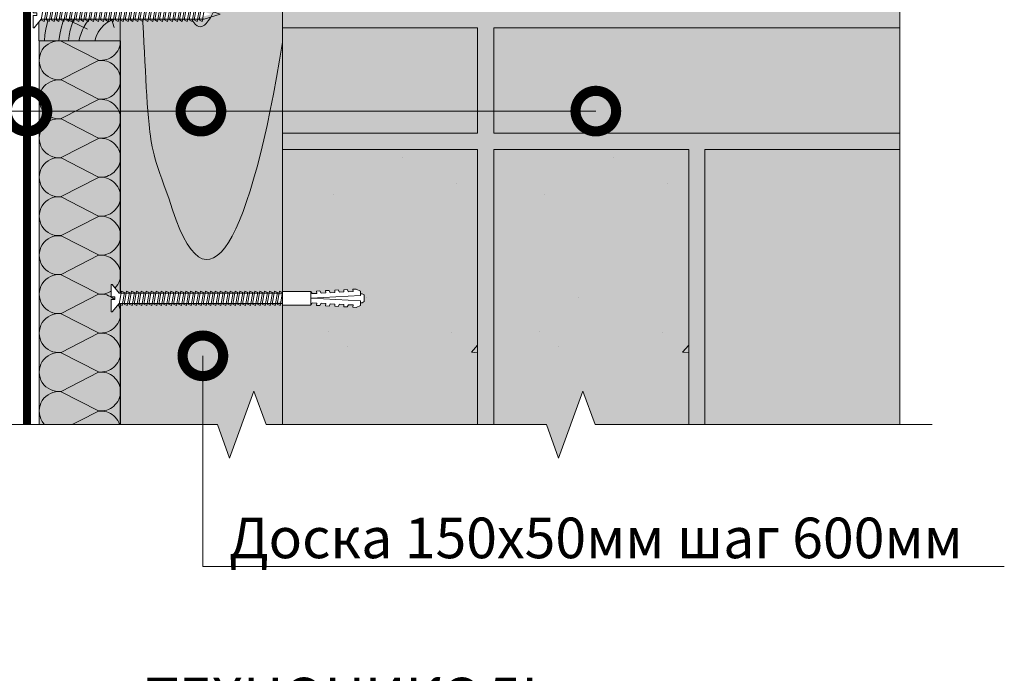
# Model space of a CAD drawing. Units: millimetres. Extents: x -64821 to 82789, y -15914 to 2974.
# Drawn here: x 62718 to 63324, y -14870 to -14467 of the extents above; entities that cross this region are included whole.
import ezdxf
from ezdxf import colors
from ezdxf.entities.mleader import LeaderData, LeaderLine
from ezdxf.math import Vec2, Vec3

# ---------------------------------------------------------------- set-up
doc = ezdxf.new("R2010")
doc.units = ezdxf.units.MM
doc.layers.get('0').update_dxf_attribs({"lineweight": 30})
for name, color, linetype, lineweight in [('FP-XX-МАРКИ ПОМЕЩЕНИЙ', 250, 'Continuous', 25), ('LD-БЕТОН В7.5', 251, 'Continuous', 40), ('TN-БЛОКИ', 251, 'Continuous', 9), ('TN-ДЕРЕВО', 54, 'Continuous', 30), ('TN-КИРПИЧ', 246, 'Continuous', 13), ('TN-КРЕПЕЖ', 7, 'Continuous', 15), ('TN-ПАРОИЗОЛЯЦИЯ', 94, 'Continuous', 15), ('Доп элементы', 7, 'Continuous', 5)]:
    doc.layers.add(name, color=color, linetype=linetype, lineweight=lineweight)
doc.layers.add('TN-АННОТАЦИИ', color=7, linetype='Continuous', lineweight=20, true_color=0x000000)
doc.layers.add('TN-АННОТАЦИИ @ 10', color=7, linetype='Continuous', lineweight=20, true_color=0x000000)
doc.styles.add('Arial', font='ariali.ttf')
doc.styles.add('TN-Текст', font='isocpeur.ttf')

# ---------------------------------------------------------------- blocks, each defined once
blk = doc.blocks.new('*U107')
at = {"lineweight": 0}
blk.add_wipeout([(-66.8, 1026.8), (1875.8, 1026.8), (1950.8, 820.7), (2100.8, 1232.9), (2175.8, 1026.8), (3901.6, 1026.8), (3976.6, 820.7), (4126.6, 1232.9), (4201.6, 1026.8), (6156.4, 1026.8), (6156.4, 0), (4201.6, 0), (4126.6, 206.1), (3976.6, -206.1), (3901.6, 0), (2175.8, 0), (2100.8, 206.1), (1950.8, -206.1), (1875.8, 0), (-66.8, 0)], dxfattribs=at).dxf.layer = 'FP-XX-МАРКИ ПОМЕЩЕНИЙ'
at = {"linetype": 'Continuous'}
blk.add_lwpolyline([(6277.3, 0), (4201.6, 0), (4201.6, 0), (4126.6, 206.1), (3976.6, -206.1), (3901.6, 0), (3901.6, 0), (2175.8, 0), (2100.8, 206.1), (1950.8, -206.1), (1875.8, 0), (-200, 0)], dxfattribs=at)
blk = doc.blocks.new('A$Cf49df99f')
at = {"layer": 'TN-ДЕРЕВО', "lineweight": 0, "true_color": 0xfeeab9}
h = blk.add_hatch(color=254, dxfattribs=at)
h.dxf.hatch_style = 1
h.paths.add_polyline_path([(50, 0.01), (0, 0.01), (0, 50), (50, 50)])
at = {"layer": 'TN-ДЕРЕВО', "color": 0, "lineweight": 0, "transparency": 33554559}
for p, q in [((36.62, 15.92), (15.82, 43.71)), ((46.33, 8.29), (39.62, 30.09)), ((29.92, 7.15), (11.37, 16.12))]:
    blk.add_line(p, q, dxfattribs=at)
at = {"layer": 'TN-ДЕРЕВО', "color": 0, "lineweight": 0}
blk.add_lwpolyline([(0, 50), (0, 0), (50, 0), (50, 50)], close=True, dxfattribs=at)
at = {"layer": 'TN-ДЕРЕВО', "color": 0, "lineweight": 0, "transparency": 33554559}
for centre, radius, start, end in [((41.15, 18.51), 41.66, 130.87096, 171.03731), ((74.76, -5.38), 71.67, 129.3949, 175.69717), ((74.14, -6.52), 62.17, 116.3073, 173.97006), ((59.93, -3.08), 41.84, 103.73125, 175.76046), ((57.1, -7.38), 33.43, 102.26955, 167.22193), ((51.97, -3.64), 17.97, 96.27944, 168.29735)]:
    blk.add_arc(centre, radius, start, end, dxfattribs=at)
blk = doc.blocks.new('*U201')
at = {"color": 0, "lineweight": 0, "ltscale": 100}
for p, q in [((0, 50), (24, 50)), ((0, 0), (0, 50)), ((24, 50), (48, 50)), ((48, 50), (72, 50)), ((72, 50), (96, 50)), ((96, 50), (120, 50)), ((120, 50), (144, 50)), ((144, 50), (168, 50)), ((168, 50), (192, 50)), ((192, 50), (216, 50)), ((216, 50), (240, 50)), ((240, 50), (264, 50)), ((0, 0), (24, 0)), ((24, 0), (48, 0)), ((48, 0), (72, 0)), ((72, 0), (96, 0)), ((96, 0), (120, 0)), ((120, 0), (144, 0)), ((144, 0), (168, 0)), ((168, 0), (192, 0)), ((192, 0), (216, 0)), ((216, 0), (240, 0)), ((240, 0), (264, 0))]:
    blk.add_line(p, q, dxfattribs=at)
at = {"color": 0, "lineweight": 0, "ltscale": 100, "transparency": 33554559}
for points in [[(0, 0, 0.451718), (11.9, 13.51), (0.1, 36.49, -1.135042), (23.9, 36.49), (12.1, 13.51, 0.451718), (24, 0, 0.451718)], [(24, 0, 0.451718), (35.9, 13.51), (24.1, 36.49, -1.135042), (47.9, 36.49), (36.1, 13.51, 0.451718), (48, 0, 0.451718)], [(48, 0, 0.451718), (59.9, 13.51), (48.1, 36.49, -1.135042), (71.9, 36.49), (60.1, 13.51, 0.451718), (72, 0, 0.451718)], [(72, 0, 0.451718), (83.9, 13.51), (72.1, 36.49, -1.135042), (95.9, 36.49), (84.1, 13.51, 0.451718), (96, 0, 0.451718)], [(96, 0, 0.451718), (107.9, 13.51), (96.1, 36.49, -1.135042), (119.9, 36.49), (108.1, 13.51, 0.451718), (120, 0, 0.451718)], [(120, 0, 0.451718), (131.9, 13.51), (120.1, 36.49, -1.135042), (143.9, 36.49), (132.1, 13.51, 0.451718), (144, 0, 0.451718)], [(144, 0, 0.451718), (155.9, 13.51), (144.1, 36.49, -1.135042), (167.9, 36.49), (156.1, 13.51, 0.451718), (168, 0, 0.451718)], [(168, 0, 0.451718), (179.9, 13.51), (168.1, 36.49, -1.135042), (191.9, 36.49), (180.1, 13.51, 0.451718), (192, 0, 0.451718)], [(192, 0, 0.451718), (203.9, 13.51), (192.1, 36.49, -1.135042), (215.9, 36.49), (204.1, 13.51, 0.451718), (216, 0, 0.451718)], [(216, 0, 0.451718), (227.9, 13.51), (216.1, 36.49, -1.135042), (239.9, 36.49), (228.1, 13.51, 0.451718), (240, 0, 0.451718)], [(240, 0, 0.451718), (251.9, 13.51), (240.1, 36.49, -1.135042), (263.9, 36.49), (252.1, 13.51, 0.451718), (264, 0, 0.451718)]]:
    blk.add_lwpolyline(points, format="xyb", dxfattribs=at)
blk = doc.blocks.new('Дюбель')
at = {"color": 7, "lineweight": 0}
blk.add_wipeout([(-48.07, -2.8), (-49, -2.8), (-50.4, -2.1), (-50.4, 2.1), (-49, 2.8), (-48.07, 2.8), (-48.13, 1.6), (-17.61, 0), (-48.13, -1.6)], dxfattribs=at)
blk.add_wipeout([(-17.5, 4.2), (-18.27, 2.84), (-21.07, 2.99), (-21, 4.38), (-23.09, 4.49), (-23.86, 3.13), (-26.66, 3.28), (-26.59, 4.68), (-28.68, 4.79), (-29.46, 3.42), (-32.25, 3.57), (-32.18, 4.97), (-34.28, 5.08), (-35.05, 3.72), (-37.85, 3.86), (-37.77, 5.26), (-39.87, 5.37), (-40.64, 4.01), (-43.44, 4.16), (-43.36, 5.56), (-45.46, 5.67), (-47.98, 4.4), (-48.13, 1.6), (-17.61, 0), (-48.13, -1.6), (-47.98, -4.4), (-45.46, -5.67), (-43.36, -5.56), (-43.44, -4.16), (-40.64, -4.01), (-39.87, -5.37), (-37.77, -5.26), (-37.85, -3.86), (-35.05, -3.72), (-34.28, -5.08), (-32.18, -4.97), (-32.25, -3.57), (-29.46, -3.42), (-28.68, -4.79), (-26.59, -4.68), (-26.66, -3.28), (-23.86, -3.13), (-23.09, -4.49), (-21, -4.38), (-21.07, -2.99), (-18.27, -2.84), (-17.5, -4.2)], dxfattribs=at)
blk.add_wipeout([(0, -4.2), (0, 4.2), (-17.5, 4.2), (-17.5, -4.2)], dxfattribs=at)
at = {"color": 7}
for points in [[(-48.07, -2.8), (-49, -2.8), (-50.4, -2.1), (-50.4, 2.1), (-49, 2.8), (-48.07, 2.8), (-48.13, 1.6), (-17.61, 0), (-48.13, -1.6)], [(-17.5, 4.2), (-18.27, 2.84), (-21.07, 2.99), (-21, 4.38), (-23.09, 4.49), (-23.86, 3.13), (-26.66, 3.28), (-26.59, 4.68), (-28.68, 4.79), (-29.46, 3.42), (-32.25, 3.57), (-32.18, 4.97), (-34.28, 5.08), (-35.05, 3.72), (-37.85, 3.86), (-37.77, 5.26), (-39.87, 5.37), (-40.64, 4.01), (-43.44, 4.16), (-43.36, 5.56), (-45.46, 5.67), (-47.98, 4.4), (-48.13, 1.6), (-17.61, 0), (-48.13, -1.6), (-47.98, -4.4), (-45.46, -5.67), (-43.36, -5.56), (-43.44, -4.16), (-40.64, -4.01), (-39.87, -5.37), (-37.77, -5.26), (-37.85, -3.86), (-35.05, -3.72), (-34.28, -5.08), (-32.18, -4.97), (-32.25, -3.57), (-29.46, -3.42), (-28.68, -4.79), (-26.59, -4.68), (-26.66, -3.28), (-23.86, -3.13), (-23.09, -4.49), (-21, -4.38), (-21.07, -2.99), (-18.27, -2.84), (-17.5, -4.2)], [(0, -4.2), (0, 4.2), (-17.5, 4.2), (-17.5, -4.2), (0, -4.2)]]:
    blk.add_lwpolyline(points, close=True, dxfattribs=at)
blk = doc.blocks.new('*U161')
at = {"color": 252, "lineweight": 0, "ltscale": 100, "style": 'Arial', "flags": 9}
for tag, p in [('ОПИСАНИЕ', (0.78, 68.47)), ('ТИП', (30.44, 63.92))]:
    blk.add_attdef(tag, p, '', height=25, rotation=81.26728, dxfattribs=at)
at = {"color": 1, "lineweight": 0}
blk.add_wipeout([(110.12, -15.42), (100.76, -10.8), (6.87, 3.63), (3.25, 9.5), (2.76, 9.57), (1.6, 2.05), (3.79, 1.71), (3.55, 0.16), (1.36, 0.49), (0.21, -7.03), (0.7, -7.11), (5.91, -2.59), (99.81, -17.03)], dxfattribs=at)
at = {"color": 251, "lineweight": 15}
blk.add_lwpolyline([(105.21, -17.86), (5.91, -2.59), (0.7, -7.11), (0.21, -7.03), (1.36, 0.49), (3.55, 0.16), (3.79, 1.71), (1.6, 2.05), (2.76, 9.57), (3.25, 9.5), (6.87, 3.63), (106.17, -11.63)], dxfattribs=at)
for points in [[(9.03, -3.5), (8.85, 4.66), (6.93, 4.08), (7.11, -4.08)], [(12.03, -3.97), (11.85, 4.2), (9.93, 3.62), (10.12, -4.54)], [(15.04, -4.43), (14.85, 3.74), (12.93, 3.16), (13.12, -5)], [(18.04, -4.89), (17.85, 3.28), (15.94, 2.7), (16.12, -5.47)], [(21.04, -5.35), (20.85, 2.82), (18.94, 2.24), (19.12, -5.93)], [(24.04, -5.81), (23.86, 2.36), (21.94, 1.78), (22.13, -6.39)], [(27.05, -6.27), (26.86, 1.9), (24.94, 1.32), (25.13, -6.85)], [(30.05, -6.73), (29.86, 1.43), (27.94, 0.86), (28.13, -7.31)], [(33.05, -7.19), (32.86, 0.97), (30.95, 0.4), (31.13, -7.77)], [(36.05, -7.65), (35.87, 0.51), (33.95, -0.07), (34.14, -8.23)], [(39.06, -8.12), (38.87, 0.05), (36.95, -0.53), (37.14, -8.69)], [(42.06, -8.58), (41.87, -0.41), (39.95, -0.99), (40.14, -9.16)], [(45.06, -9.04), (44.87, -0.87), (42.96, -1.45), (43.14, -9.62)], [(48.06, -9.5), (47.88, -1.33), (45.96, -1.91), (46.14, -10.08)], [(51.06, -9.96), (50.88, -1.79), (48.96, -2.37), (49.15, -10.54)], [(54.07, -10.42), (53.88, -2.25), (51.96, -2.83), (52.15, -11)], [(57.07, -10.88), (56.88, -2.72), (54.96, -3.29), (55.15, -11.46)], [(60.07, -11.34), (59.88, -3.18), (57.97, -3.76), (58.15, -11.92)], [(63.07, -11.81), (62.89, -3.64), (60.97, -4.22), (61.16, -12.38)], [(66.08, -12.27), (65.89, -4.1), (63.97, -4.68), (64.16, -12.84)], [(69.08, -12.73), (68.89, -4.56), (66.97, -5.14), (67.16, -13.31)], [(72.08, -13.19), (71.89, -5.02), (69.98, -5.6), (70.16, -13.77)], [(75.08, -13.65), (74.9, -5.48), (72.98, -6.06), (73.17, -14.23)], [(78.08, -14.11), (77.9, -5.94), (75.98, -6.52), (76.17, -14.69)], [(81.09, -14.57), (80.9, -6.41), (78.98, -6.98), (79.17, -15.15)], [(84.09, -15.03), (83.9, -6.87), (81.99, -7.44), (82.17, -15.61)], [(87.09, -15.49), (86.91, -7.33), (84.99, -7.91), (85.17, -16.07)], [(90.09, -15.96), (89.91, -7.79), (87.99, -8.37), (88.18, -16.53)], [(93.1, -16.42), (92.91, -8.25), (90.99, -8.83), (91.18, -17)], [(96.1, -16.88), (95.91, -8.71), (93.99, -9.29), (94.18, -17.46)], [(99.1, -17.34), (98.91, -9.17), (97, -9.75), (97.18, -17.92)]]:
    blk.add_lwpolyline(points, close=True, dxfattribs=at)
at = {"color": 7, "xscale": -1, "rotation": 351.2672769515037}
blk.add_blockref('Дюбель', (105.7, -14.74), dxfattribs=at)
at = {"color": 251, "lineweight": 15}
for points in [[(102.1, -17.8), (101.92, -9.63), (100, -10.21), (100.19, -18.38)], [(105.11, -18.26), (104.92, -10.09), (103, -10.67), (103.19, -18.84)]]:
    blk.add_lwpolyline(points, close=True, dxfattribs=at)
blk = doc.blocks.new('_DotSmall')
at = {"color": 0, "linetype": 'ByBlock', "const_width": 0.5}
blk.add_lwpolyline([(-0.0625, 0, 1), (0.0625, 0, 1)], format="xyb", close=True, dxfattribs=at)
blk = doc.blocks.new('*U190')
at = {"color": 252, "lineweight": 0, "ltscale": 100, "style": 'Arial', "flags": 9}
for tag, p in [('ОПИСАНИЕ', (0.78, 68.47)), ('ТИП', (30.44, 63.92))]:
    blk.add_attdef(tag, p, '', height=25, rotation=81.26728, dxfattribs=at)
at = {"color": 1, "lineweight": 0}
blk.add_wipeout([(112.37, -15.76), (103.01, -11.14), (6.87, 3.63), (3.25, 9.5), (2.76, 9.57), (1.6, 2.05), (3.79, 1.71), (3.55, 0.16), (1.36, 0.49), (0.21, -7.03), (0.7, -7.11), (5.91, -2.59), (102.06, -17.37)], dxfattribs=at)
at = {"color": 251, "lineweight": 15, "ltscale": 90}
for p, q in [((108.42, -11.98), (117.78, -16.59)), ((117.78, -16.59), (107.46, -18.2))]:
    blk.add_line(p, q, dxfattribs=at)
at = {"color": 251, "lineweight": 15}
blk.add_lwpolyline([(107.46, -18.2), (5.91, -2.59), (0.7, -7.11), (0.21, -7.03), (1.36, 0.49), (3.55, 0.16), (3.79, 1.71), (1.6, 2.05), (2.76, 9.57), (3.25, 9.5), (6.87, 3.63), (108.42, -11.98)], dxfattribs=at)
for points in [[(9.03, -3.5), (8.85, 4.66), (6.93, 4.08), (7.11, -4.08)], [(12.03, -3.97), (11.85, 4.2), (9.93, 3.62), (10.12, -4.54)], [(15.04, -4.43), (14.85, 3.74), (12.93, 3.16), (13.12, -5)], [(18.04, -4.89), (17.85, 3.28), (15.94, 2.7), (16.12, -5.47)], [(21.04, -5.35), (20.85, 2.82), (18.94, 2.24), (19.12, -5.93)], [(24.04, -5.81), (23.86, 2.36), (21.94, 1.78), (22.13, -6.39)], [(27.05, -6.27), (26.86, 1.9), (24.94, 1.32), (25.13, -6.85)], [(30.05, -6.73), (29.86, 1.43), (27.94, 0.86), (28.13, -7.31)], [(33.05, -7.19), (32.86, 0.97), (30.95, 0.4), (31.13, -7.77)], [(36.05, -7.65), (35.87, 0.51), (33.95, -0.07), (34.14, -8.23)], [(39.06, -8.12), (38.87, 0.05), (36.95, -0.53), (37.14, -8.69)], [(42.06, -8.58), (41.87, -0.41), (39.95, -0.99), (40.14, -9.16)], [(45.06, -9.04), (44.87, -0.87), (42.96, -1.45), (43.14, -9.62)], [(48.06, -9.5), (47.88, -1.33), (45.96, -1.91), (46.14, -10.08)], [(51.06, -9.96), (50.88, -1.79), (48.96, -2.37), (49.15, -10.54)], [(54.07, -10.42), (53.88, -2.25), (51.96, -2.83), (52.15, -11)], [(57.07, -10.88), (56.88, -2.72), (54.96, -3.29), (55.15, -11.46)], [(60.07, -11.34), (59.88, -3.18), (57.97, -3.76), (58.15, -11.92)], [(63.07, -11.81), (62.89, -3.64), (60.97, -4.22), (61.16, -12.38)], [(66.08, -12.27), (65.89, -4.1), (63.97, -4.68), (64.16, -12.84)], [(69.08, -12.73), (68.89, -4.56), (66.97, -5.14), (67.16, -13.31)], [(72.08, -13.19), (71.89, -5.02), (69.98, -5.6), (70.16, -13.77)], [(75.08, -13.65), (74.9, -5.48), (72.98, -6.06), (73.17, -14.23)], [(78.08, -14.11), (77.9, -5.94), (75.98, -6.52), (76.17, -14.69)], [(81.09, -14.57), (80.9, -6.41), (78.98, -6.98), (79.17, -15.15)], [(84.09, -15.03), (83.9, -6.87), (81.99, -7.44), (82.17, -15.61)], [(87.09, -15.49), (86.91, -7.33), (84.99, -7.91), (85.17, -16.07)], [(90.09, -15.96), (89.91, -7.79), (87.99, -8.37), (88.18, -16.53)], [(93.1, -16.42), (92.91, -8.25), (90.99, -8.83), (91.18, -17)], [(96.1, -16.88), (95.91, -8.71), (93.99, -9.29), (94.18, -17.46)], [(99.1, -17.34), (98.91, -9.17), (97, -9.75), (97.18, -17.92)], [(102.1, -17.8), (101.92, -9.63), (100, -10.21), (100.19, -18.38)], [(105.11, -18.26), (104.92, -10.09), (103, -10.67), (103.19, -18.84)]]:
    blk.add_lwpolyline(points, close=True, dxfattribs=at)
blk = doc.blocks.new('*U45')
at = {"color": 252, "lineweight": 0, "ltscale": 100, "style": 'Arial', "flags": 9}
for tag, p in [('ОПИСАНИЕ', (0.78, 68.47)), ('ТИП', (30.44, 63.92))]:
    blk.add_attdef(tag, p, '', height=25, rotation=81.26728, dxfattribs=at)
at = {"color": 1, "lineweight": 0}
blk.add_wipeout([(109.91, -15.38), (100.55, -10.77), (6.87, 3.63), (3.25, 9.5), (2.76, 9.57), (1.6, 2.05), (3.79, 1.71), (3.55, 0.16), (1.36, 0.49), (0.21, -7.03), (0.7, -7.11), (5.91, -2.59), (99.59, -16.99)], dxfattribs=at)
at = {"color": 251, "lineweight": 15, "ltscale": 90}
for p, q in [((105.95, -11.6), (115.31, -16.21)), ((115.31, -16.21), (105, -17.82))]:
    blk.add_line(p, q, dxfattribs=at)
at = {"color": 251, "lineweight": 15}
blk.add_lwpolyline([(105, -17.82), (5.91, -2.59), (0.7, -7.11), (0.21, -7.03), (1.36, 0.49), (3.55, 0.16), (3.79, 1.71), (1.6, 2.05), (2.76, 9.57), (3.25, 9.5), (6.87, 3.63), (105.95, -11.6)], dxfattribs=at)
for points in [[(9.03, -3.5), (8.85, 4.66), (6.93, 4.08), (7.11, -4.08)], [(12.03, -3.97), (11.85, 4.2), (9.93, 3.62), (10.12, -4.54)], [(15.04, -4.43), (14.85, 3.74), (12.93, 3.16), (13.12, -5)], [(18.04, -4.89), (17.85, 3.28), (15.94, 2.7), (16.12, -5.47)], [(21.04, -5.35), (20.85, 2.82), (18.94, 2.24), (19.12, -5.93)], [(24.04, -5.81), (23.86, 2.36), (21.94, 1.78), (22.13, -6.39)], [(27.05, -6.27), (26.86, 1.9), (24.94, 1.32), (25.13, -6.85)], [(30.05, -6.73), (29.86, 1.43), (27.94, 0.86), (28.13, -7.31)], [(33.05, -7.19), (32.86, 0.97), (30.95, 0.4), (31.13, -7.77)], [(36.05, -7.65), (35.87, 0.51), (33.95, -0.07), (34.14, -8.23)], [(39.06, -8.12), (38.87, 0.05), (36.95, -0.53), (37.14, -8.69)], [(42.06, -8.58), (41.87, -0.41), (39.95, -0.99), (40.14, -9.16)], [(45.06, -9.04), (44.87, -0.87), (42.96, -1.45), (43.14, -9.62)], [(48.06, -9.5), (47.88, -1.33), (45.96, -1.91), (46.14, -10.08)], [(51.06, -9.96), (50.88, -1.79), (48.96, -2.37), (49.15, -10.54)], [(54.07, -10.42), (53.88, -2.25), (51.96, -2.83), (52.15, -11)], [(57.07, -10.88), (56.88, -2.72), (54.96, -3.29), (55.15, -11.46)], [(60.07, -11.34), (59.88, -3.18), (57.97, -3.76), (58.15, -11.92)], [(63.07, -11.81), (62.89, -3.64), (60.97, -4.22), (61.16, -12.38)], [(66.08, -12.27), (65.89, -4.1), (63.97, -4.68), (64.16, -12.84)], [(69.08, -12.73), (68.89, -4.56), (66.97, -5.14), (67.16, -13.31)], [(72.08, -13.19), (71.89, -5.02), (69.98, -5.6), (70.16, -13.77)], [(75.08, -13.65), (74.9, -5.48), (72.98, -6.06), (73.17, -14.23)], [(78.08, -14.11), (77.9, -5.94), (75.98, -6.52), (76.17, -14.69)], [(81.09, -14.57), (80.9, -6.41), (78.98, -6.98), (79.17, -15.15)], [(84.09, -15.03), (83.9, -6.87), (81.99, -7.44), (82.17, -15.61)], [(87.09, -15.49), (86.91, -7.33), (84.99, -7.91), (85.17, -16.07)], [(90.09, -15.96), (89.91, -7.79), (87.99, -8.37), (88.18, -16.53)], [(93.1, -16.42), (92.91, -8.25), (90.99, -8.83), (91.18, -17)], [(96.1, -16.88), (95.91, -8.71), (93.99, -9.29), (94.18, -17.46)], [(99.1, -17.34), (98.91, -9.17), (97, -9.75), (97.18, -17.92)], [(102.1, -17.8), (101.92, -9.63), (100, -10.21), (100.19, -18.38)], [(105.11, -18.26), (104.92, -10.09), (103, -10.67), (103.19, -18.84)]]:
    blk.add_lwpolyline(points, close=True, dxfattribs=at)

msp = doc.modelspace()

# ---------------------------------------------------------------- hatches: boundary and pattern name
at = {"lineweight": 9, "transparency": 33554559}
h = msp.add_hatch(color=45, dxfattribs=at)
h.dxf.hatch_style = 1
h.paths.add_polyline_path([(62729.82, -14480.48), (62779.69, -14480.48), (62779.61, -14716.83), (62729.76, -14716.83)])
at = {"layer": 'LD-БЕТОН В7.5', "lineweight": 35, "transparency": 33554559}
h = msp.add_hatch(color=256, dxfattribs=at)
h.dxf.hatch_style = 1
h.paths.add_polyline_path([(62879.62, -14547.43), (62999.62, -14547.43), (62999.62, -14737.43), (62879.62, -14737.43)])
at = {"layer": 'LD-БЕТОН В7.5', "lineweight": 9, "transparency": 33554687}
h = msp.add_hatch(dxfattribs=at)
h.set_pattern_fill('AR-CONC', color=256)
h.set_pattern_definition([(50, (-92983.03, 5928.97), (182.18467, -15.93909), [19.05, -209.55]), (355, (-92983.03, 5928.97), (-35.24342, 191.05685), [15.24, -167.64058]), (100.45144, (-92967.85, 5927.65), (146.94125, 175.11775), [16.19, -178.09024]), (46.1842, (-92983.03, 5979.77), (271.07904, -42.04233), [28.575, -314.325]), (96.63556, (-92960.44, 5976.27), (237.40413, 247.42612), [24.285, -267.1356]), (351.18415, (-92983.03, 5979.77), (237.40413, 247.4261), [22.85997, -251.45973]), (21, (-92957.63, 5967.07), (151.61439, -102.2652), [19.05, -209.55]), (326, (-92957.63, 5967.07), (61.80203, 184.18797), [15.24, -167.64]), (71.45144, (-92945, 5958.55), (213.41642, 81.92277), [16.19, -178.08994]), (37.5, (-92983.03, 5928.974), (3.088603, 84.55504), [0, -165.608, 0, -170.18, 0, -168.275]), (7.5, (-92983.03, 5928.97), (66.81966, 100.180575), [0, -97.028, 0, -161.798, 0, -64.135]), (327.5, (-93039.674, 5928.974), (135.590595, -5.728744), [0, -63.5, 0, -198.12, 0, -262.89]), (317.5, (-93065.07, 5928.97), (148.12918, 25.42649), [0, -82.55, 0, -131.572, 0, -186.69])])
h.paths.add_polyline_path([(62879.62, -14547.43), (62999.62, -14547.43), (62999.62, -14737.43), (62879.62, -14737.43)])
at = {"layer": 'LD-БЕТОН В7.5', "lineweight": 35, "transparency": 33554559}
h = msp.add_hatch(color=256, dxfattribs=at)
h.dxf.hatch_style = 1
h.paths.add_polyline_path([(63009.62, -14547.43), (63129.62, -14547.43), (63129.62, -14737.43), (63009.62, -14737.43)])
at = {"layer": 'LD-БЕТОН В7.5', "lineweight": 9, "transparency": 33554687}
h = msp.add_hatch(dxfattribs=at)
h.set_pattern_fill('AR-CONC', color=256)
h.set_pattern_definition([(50, (-92853.03, 5928.97), (182.18467, -15.93909), [19.05, -209.55]), (355, (-92853.03, 5928.97), (-35.24342, 191.05685), [15.24, -167.64058]), (100.45144, (-92837.85, 5927.65), (146.94125, 175.11775), [16.19, -178.09024]), (46.1842, (-92853.03, 5979.77), (271.07904, -42.04233), [28.575, -314.325]), (96.63556, (-92830.44, 5976.27), (237.40413, 247.42612), [24.285, -267.1356]), (351.18415, (-92853.03, 5979.77), (237.40413, 247.4261), [22.85997, -251.45973]), (21, (-92827.63, 5967.07), (151.61439, -102.2652), [19.05, -209.55]), (326, (-92827.63, 5967.07), (61.80203, 184.18797), [15.24, -167.64]), (71.45144, (-92815, 5958.55), (213.41642, 81.92277), [16.19, -178.08994]), (37.5, (-92853.03, 5928.974), (3.088603, 84.55504), [0, -165.608, 0, -170.18, 0, -168.275]), (7.5, (-92853.03, 5928.97), (66.81966, 100.180575), [0, -97.028, 0, -161.798, 0, -64.135]), (327.5, (-92909.674, 5928.974), (135.590595, -5.728744), [0, -63.5, 0, -198.12, 0, -262.89]), (317.5, (-92935.07, 5928.97), (148.12918, 25.42649), [0, -82.55, 0, -131.572, 0, -186.69])])
h.paths.add_polyline_path([(63009.62, -14547.43), (63129.62, -14547.43), (63129.62, -14737.43), (63009.62, -14737.43)])
at = {"layer": 'LD-БЕТОН В7.5', "lineweight": 35, "transparency": 33554559}
h = msp.add_hatch(color=256, dxfattribs=at)
h.dxf.hatch_style = 1
h.paths.add_polyline_path([(63139.62, -14547.43), (63259.62, -14547.43), (63259.62, -14737.43), (63139.62, -14737.43)])
at = {"layer": 'TN-БЛОКИ', "lineweight": 0, "true_color": 0x636466, "transparency": 33554610}
h = msp.add_hatch(color=251, dxfattribs=at)
h.dxf.hatch_style = 1
h.paths.add_polyline_path([(63259.62, -13647.43), (63259.62, -13947.43), (63009.62, -13947.43), (63009.62, -14097.43), (63259.62, -14097.43), (63259.62, -14737.43), (62879.62, -14737.43), (62879.62, -13647.43)])
at = {"layer": 'TN-ДЕРЕВО', "lineweight": 0, "true_color": 0xfeeab9}
h = msp.add_hatch(color=254, dxfattribs=at)
h.dxf.hatch_style = 1
h.paths.add_polyline_path([(62879.61, -14163.03), (62879.62, -14183.54), (62879.61, -14172.85), (62879.62, -14175.31), (62879.62, -14242.97)], flags=16)
edge = h.paths.add_edge_path()
edge.add_line((62879.62, -14156.29), (62879.62, -14737.43))
edge.add_line((62879.62, -14737.43), (62779.61, -14737.43))
edge.add_line((62779.61, -14737.43), (62779.62, -14103.08))
edge.add_arc((62775.18, -14231.99), 128.98, 35.93678, 88.02876, ccw=False)
at = {"layer": 'TN-КИРПИЧ', "transparency": 33554661}
h = msp.add_hatch(color=25, dxfattribs=at)
h.dxf.hatch_style = 1
h.paths.add_polyline_path([(62879.62, -14472.43), (62999.62, -14472.43), (62999.62, -14537.43), (62879.62, -14537.43)])
h = msp.add_hatch(color=25, dxfattribs=at)
h.dxf.hatch_style = 1
h.paths.add_polyline_path([(63009.62, -14472.43), (63259.62, -14472.43), (63259.62, -14537.43), (63009.62, -14537.43)])

# ---------------------------------------------------------------- linework, layer by layer
at = {"layer": 'TN-ДЕРЕВО', "color": 0, "lineweight": 0}
msp.add_lwpolyline([(62779.61, -14224.44), (62779.61, -14737.43), (62879.62, -14737.43), (62879.62, -14156.29)], dxfattribs=at)
at = {"layer": 'TN-ДЕРЕВО', "color": 0, "lineweight": 0, "transparency": 33554559}
for points in [[(62787.63, -14103.61), (62801.35, -14182.03), (62792.24, -14275.86), (62823, -14494.41), (62837.82, -14460.98)], [(62779.62, -14328.66), (62793.52, -14405.19), (62793.12, -14515.42), (62800.34, -14553.82), (62809.62, -14577.38)]]:
    msp.add_open_spline(points, degree=3, knots=[319.692956, 319.692956, 319.692956, 319.692956, 570.97997, 647.508812, 647.508812, 647.508812, 647.508812], dxfattribs=at)
msp.add_open_spline([(62809.62, -14577.38), (62833.37, -14658.66), (62860.25, -14600.74), (62879.62, -14481.35)], degree=3, dxfattribs=at)
at = {"layer": 'TN-КИРПИЧ', "color": 0}
for points in [[(63259.62, -13647.43), (63259.62, -13947.43), (63009.62, -13947.43), (63009.62, -14097.43), (63259.62, -14097.43), (63259.62, -14737.43), (62879.62, -14737.43), (62879.62, -13647.43)], [(62879.62, -14472.43), (62999.62, -14472.43), (62999.62, -14537.43), (62879.62, -14537.43)], [(63009.62, -14472.43), (63259.62, -14472.43), (63259.62, -14537.43), (63009.62, -14537.43)], [(62879.62, -14547.43), (62999.62, -14547.43), (62999.62, -14737.43), (62879.62, -14737.43)], [(63009.62, -14547.43), (63129.62, -14547.43), (63129.62, -14737.43), (63009.62, -14737.43)], [(63139.62, -14547.43), (63259.62, -14547.43), (63259.62, -14737.43), (63139.62, -14737.43)]]:
    msp.add_lwpolyline(points, close=True, dxfattribs=at)
at = {"layer": 'TN-ПАРОИЗОЛЯЦИЯ', "color": 196, "ltscale": 10, "const_width": 5}
msp.add_lwpolyline([(62722.19, -13583.84), (62722.19, -14716.83)], dxfattribs=at)

# ---------------------------------------------------------------- block references
at = {"xscale": -1, "rotation": 90}
msp.add_blockref('*U201', (62779.76, -14480.48), dxfattribs=at)
at = {"layer": 'Доп элементы', "lineweight": 35}
msp.add_blockref('A$Cf49df99f', (62729.61, -14480.48), dxfattribs=at)

# ---------------------------------------------------------------- next in the draw order: block references
at = {"layer": 'TN-АННОТАЦИИ', "xscale": 0.1, "yscale": 0.1, "zscale": 0.1, "rotation": 180}
msp.add_blockref('*U107', (63259.62, -14716.83), dxfattribs=at)
at = {"layer": 'TN-КРЕПЕЖ', "ltscale": 100, "xscale": -1, "rotation": 171.2672769515038}
for name, p in [('*U190', (62661.74, -14449.2)), ('*U161', (62772.8, -14637.54))]:
    msp.add_blockref(name, p, dxfattribs=at)

# ---------------------------------------------------------------- next in the draw order: block references
msp.add_blockref('*U45', (62724.77, -14462.51), dxfattribs=at)

# ---------------------------------------------------------------- next in the draw order: leaders
at = {"layer": 'TN-АННОТАЦИИ @ 10'}
ml = msp.add_multileader_mtext('Standard', dxfattribs=at)
ml.set_content('Контробрешетка с шагом 400мм', color=256, style='TN-Текст')
ml.set_leader_properties(color=256, linetype='ByLayer', lineweight=-1)
ml.set_arrow_properties(name='DOTSMALL')
ml.build(insert=Vec2(0, 0))
ml.multileader.update_dxf_attribs({"text_left_attachment_type": 6, "text_right_attachment_type": 6, "dogleg_length": 100, "arrow_head_size": 50, "scale": 10})
ctx = ml.context
ctx.base_point, ctx.scale, ctx.char_height, ctx.arrow_head_size, ctx.landing_gap_size, ctx.plane_origin = Vec3(62483.7, -14942.79), 10, 25, 50, 0, Vec3(60372.99, -13822.47)
ctx.left_attachment, ctx.right_attachment = 6, 6
notes = []
notes.append((ctx, [(1, (1, 1, 0), (62475.52, -14942.79), (1, 0), 8.18, [(0, [(62691.35, -14523.76), (62475.52, -14523.76)], 0, [])])]))
ctx.mtext.insert, ctx.mtext.line_spacing_style, ctx.mtext.flow_direction = Vec3(62483.7, -14910.29), 2, 5
ml = msp.add_multileader_mtext('Standard', dxfattribs=at)
ml.set_content('Виниловый сайдинг ТЕХНОНИКОЛЬ', color=256, style='TN-Текст')
ml.set_leader_properties(color=256, linetype='ByLayer', lineweight=-1)
ml.set_arrow_properties(name='DOTSMALL')
ml.build(insert=Vec2(0, 0))
ml.multileader.update_dxf_attribs({"text_left_attachment_type": 6, "text_right_attachment_type": 6, "dogleg_length": 100, "arrow_head_size": 50, "scale": 10})
ctx = ml.context
ctx.base_point, ctx.scale, ctx.char_height, ctx.arrow_head_size, ctx.landing_gap_size, ctx.plane_origin = Vec3(62483.7, -14902.79), 10, 25, 50, 0, Vec3(60372.99, -13822.47)
ctx.left_attachment, ctx.right_attachment, ctx.text_align_type = 6, 6, 1
notes.append((ctx, [(1, (1, 1, 0), (62475.52, -14902.79), (1, 0), 8.18, [(0, [(62649.19, -14523.76), (62475.52, -14523.76)], 0, [])])]))
ctx.mtext.insert, ctx.mtext.alignment, ctx.mtext.line_spacing_style, ctx.mtext.flow_direction = Vec3(62748.7, -14872.79), 2, 2, 5
ml = msp.add_multileader_mtext('Standard', dxfattribs=at)
ml.set_content('\\A1;{\\C0;Пленка ТЕХНОНИКОЛЬ АЛЬФА ВЕНТ ТПУ}', color=256, style='TN-Текст')
ml.set_leader_properties(color=256, linetype='ByLayer', lineweight=-1)
ml.set_arrow_properties(name='DOTSMALL')
ml.build(insert=Vec2(0, 0))
ml.multileader.update_dxf_attribs({"text_left_attachment_type": 6, "text_right_attachment_type": 6, "dogleg_length": 100, "arrow_head_size": 50, "scale": 10})
ctx = ml.context
ctx.base_point, ctx.scale, ctx.char_height, ctx.arrow_head_size, ctx.landing_gap_size, ctx.plane_origin = Vec3(62483.7, -14982.79), 10, 25, 50, 0, Vec3(60372.99, -13862.47)
ctx.left_attachment, ctx.right_attachment, ctx.text_align_type = 6, 6, 1
notes.append((ctx, [(1, (1, 1, 0), (62475.52, -14982.79), (1, 0), 8.18, [(0, [(62722.19, -14523.76), (62475.52, -14523.76)], 0, [])])]))
ctx.mtext.insert, ctx.mtext.alignment, ctx.mtext.line_spacing_style, ctx.mtext.flow_direction = Vec3(62799.95, -14952.79), 2, 2, 5
ml = msp.add_multileader_mtext('Standard', dxfattribs=at)
ml.set_content('Плиты из каменной ваты ТЕХНОБЛОК СТАНДАРТ', color=256, style='TN-Текст')
ml.set_leader_properties(color=256, linetype='ByLayer', lineweight=-1)
ml.set_arrow_properties(name='DOTSMALL')
ml.build(insert=Vec2(0, 0))
ml.multileader.update_dxf_attribs({"text_left_attachment_type": 6, "text_right_attachment_type": 6, "dogleg_length": 100, "arrow_head_size": 50, "scale": 10})
ctx = ml.context
ctx.base_point, ctx.scale, ctx.char_height, ctx.arrow_head_size, ctx.landing_gap_size, ctx.plane_origin = Vec3(62483.7, -15022.79), 10, 25, 50, 0, Vec3(60372.99, -13902.47)
ctx.left_attachment, ctx.right_attachment, ctx.text_align_type = 6, 6, 1
notes.append((ctx, [(1, (1, 1, 0), (62475.52, -15022.79), (1, 0), 8.18, [(0, [(62829.29, -14523.76), (62475.52, -14523.76)], 0, [])])]))
ctx.mtext.insert, ctx.mtext.alignment, ctx.mtext.line_spacing_style, ctx.mtext.flow_direction = Vec3(62869.33, -14992.79), 2, 2, 5
ml = msp.add_multileader_mtext('Standard', dxfattribs=at)
ml.set_content('\\A1;Наружная стена', color=256, style='TN-Текст')
ml.set_leader_properties(color=256, linetype='ByLayer', lineweight=-1)
ml.set_arrow_properties(name='DOTSMALL')
ml.build(insert=Vec2(0, 0))
ml.multileader.update_dxf_attribs({"text_left_attachment_type": 6, "text_right_attachment_type": 6, "dogleg_length": 100, "arrow_head_size": 50, "scale": 10})
ctx = ml.context
ctx.base_point, ctx.scale, ctx.char_height, ctx.arrow_head_size, ctx.landing_gap_size, ctx.plane_origin = Vec3(62483.7, -15062.79), 10, 25, 50, 0, Vec3(60372.99, -13942.47)
ctx.left_attachment, ctx.right_attachment, ctx.text_align_type = 6, 6, 1
notes.append((ctx, [(1, (1, 1, 0), (62475.52, -15062.79), (1, 0), 8.18, [(0, [(63072.45, -14523.76), (62475.52, -14523.76)], 0, [])])]))
ctx.mtext.insert, ctx.mtext.alignment, ctx.mtext.line_spacing_style, ctx.mtext.flow_direction = Vec3(62611.2, -15030.29), 2, 2, 5
at = {"layer": 'TN-АННОТАЦИИ @ 10', "color": 0}
ml = msp.add_multileader_mtext('Standard', dxfattribs=at)
ml.set_content('Доска 150х50мм шаг 600мм ', style='TN-Текст')
ml.set_leader_properties(color=256, linetype='ByLayer', lineweight=-1)
ml.set_arrow_properties(name='DOTSMALL')
ml.build(insert=Vec2(0, 0))
ml.multileader.update_dxf_attribs({"text_left_attachment_type": 6, "text_right_attachment_type": 6, "dogleg_length": 100, "arrow_head_size": 50, "scale": 10})
ctx = ml.context
ctx.base_point, ctx.scale, ctx.char_height, ctx.arrow_head_size, ctx.landing_gap_size, ctx.plane_origin = Vec3(62860.02, -14804.17), 10, 25, 50, 0, Vec3(60393.02, -16604.45)
ctx.left_attachment, ctx.right_attachment, ctx.text_align_type = 6, 6, 1
notes.append((ctx, [(1, (1, 1, 0), (62830.51, -14804.17), (1, 0), 29.5, [(1, [(62830.51, -14674.51), (62830.51, -14804.17), (62830.51, -14804.17)], 0, [])])]))
ctx.mtext.insert, ctx.mtext.alignment, ctx.mtext.line_spacing_style, ctx.mtext.flow_direction = Vec3(63072.52, -14774.17), 2, 2, 5
for ctx, leaders in notes:
    for number, flags, end, landing, length, lines in leaders:
        leader = LeaderData()
        leader.index, (leader.has_last_leader_line, leader.has_dogleg_vector, leader.attachment_direction) = number, flags
        leader.last_leader_point, leader.dogleg_vector, leader.dogleg_length = Vec3(end), Vec3(landing), length
        for number, points, colour, breaks in lines:
            line = LeaderLine()
            line.index, line.vertices, line.color, line.breaks = number, Vec3.list(points), colors.encode_raw_color(colour), breaks
            leader.lines.append(line)
        ctx.leaders.append(leader)

doc.saveas('drawing.dxf')
